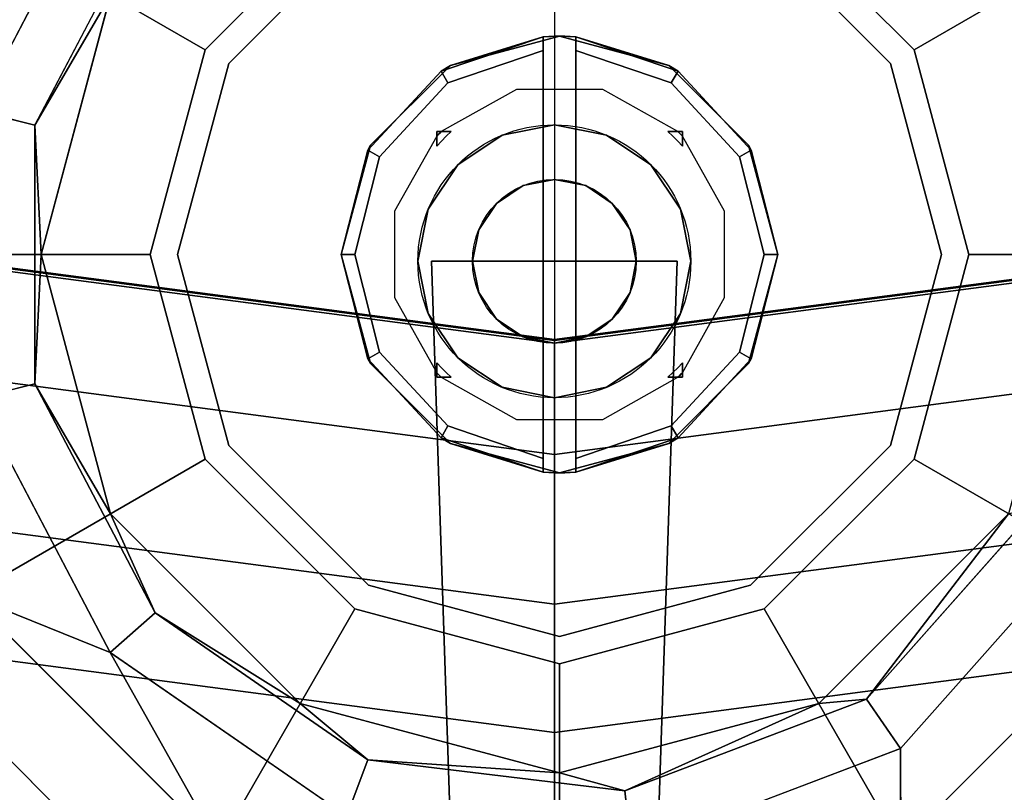
# Model space of a CAD drawing. Units: millimetres. Extents: x 0 to 800, y -900 to 0.
# Drawn here: x 380 to 416, y -800 to -772 of the extents above; entities that cross this region are included whole.
import ezdxf

# ---------------------------------------------------------------- set-up
doc = ezdxf.new("R2010")
doc.units = ezdxf.units.MM
doc.layers.add('200-EquipBlack-3d', color=250, linetype='Continuous')
doc.layers.add('200-EquipSteel-3d', color=9, linetype='Continuous')

# ---------------------------------------------------------------- blocks, each defined once
blk = doc.blocks.new('Bertos-Macros900-BodyPans800x900')
at = {"layer": '200-EquipSteel-3d'}
blk.add_3dface([(800, -825, 140), (800, -67, 140), (0, -67, 140), (0, -825, 140)], dxfattribs=at)
blk = doc.blocks.new('Bertos_gancichiusura_E9P10IA')
at = {"layer": '200-EquipBlack-3d'}
for points, invisible_edges in [([(-24.326, 74.405, 162.216), (-12.801, 67.751, 154.612), (-13.965, 84.766, 162.216)], 2), ([(-7.311, 73.241, 154.612), (-13.965, 84.766, 162.216), (-12.801, 67.751, 154.612)], 2), ([(0.189, 75.251, 154.612), (-7.311, 73.241, 154.612), (0.189, 68.251, 154.612)], 14), ([(0.189, 75.251, 154.612), (0.189, 68.251, 154.612), (7.689, 73.241, 154.612)], 3), ([(-21.171, 65.516, 149.808), (-16.278, 74.839, 149.808), (-14.634, 73.383, 147.612)], 12), ([(-24.326, 74.405, 162.216), (-28.119, 60.251, 162.216), (-14.811, 60.251, 154.612)], 12), ([(-12.801, 67.751, 154.612), (-24.326, 74.405, 162.216), (-14.811, 60.251, 154.612)], 2), ([(13.18, 67.751, 154.612), (24.705, 74.405, 162.216), (7.689, 73.241, 154.612)], 2), ([(24.705, 74.405, 162.216), (13.18, 67.751, 154.612), (28.498, 60.251, 162.216)], 2), ([(0.189, 74.251, 141.112), (-1.391, 66.298, 141.112), (-6.811, 72.375, 141.112)], 3), ([(-1.391, 66.298, 141.112), (0.189, 74.251, 141.112), (1.77, 66.298, 141.112)], 3), ([(0.189, 74.251, 141.112), (7.189, 72.375, 141.112), (1.77, 66.298, 141.112)], 14), ([(-21.171, 65.516, 149.808), (-14.634, 73.383, 147.612), (-19.039, 64.99, 147.612)], 1), ([(-12.801, 67.751, 154.612), (-3.811, 67.179, 154.612), (-7.311, 73.241, 154.612)], 3), ([(0.189, 68.251, 154.612), (-7.311, 73.241, 154.612), (-3.811, 67.179, 154.612)], 3), ([(0.189, 68.251, 154.612), (4.189, 67.179, 154.612), (7.689, 73.241, 154.612)], 14), ([(7.689, 73.241, 154.612), (4.189, 67.179, 154.612), (13.18, 67.751, 154.612)], 3), ([(-11.935, 67.251, 143.112), (-16.265, 69.751, 143.112), (-6.811, 72.375, 143.112)], 3), ([(-11.935, 67.251, 141.112), (-6.811, 72.375, 141.112), (-4.311, 64.751, 141.112)], 14), ([(-11.935, 67.251, 141.112), (-11.935, 67.251, 143.112), (-6.811, 72.375, 141.112)], 2), ([(-11.935, 67.251, 143.112), (-6.811, 72.375, 143.112), (-6.811, 72.375, 141.112)], 12), ([(12.314, 67.251, 141.112), (4.689, 64.751, 141.112), (7.189, 72.375, 141.112)], 3), ([(12.314, 67.251, 143.112), (12.314, 67.251, 141.112), (7.189, 72.375, 143.112)], 2), ([(7.189, 72.375, 141.112), (7.189, 72.375, 143.112), (12.314, 67.251, 141.112)], 2), ([(12.314, 67.251, 143.112), (7.189, 72.375, 143.112), (16.644, 69.751, 143.112)], 14), ([(-16.265, 69.751, 143.112), (-11.935, 67.251, 143.112), (-18.811, 60.251, 143.112)], 3), ([(-16.265, 69.751, 144.612), (-16.265, 69.751, 143.112), (-18.811, 60.251, 144.612)], 2), ([(-18.811, 60.251, 143.112), (-18.811, 60.251, 144.612), (-16.265, 69.751, 143.112)], 2), ([(19.189, 60.251, 143.112), (12.314, 67.251, 143.112), (16.644, 69.751, 143.112)], 3), ([(-4.152, 66.97, 156.812), (-0.411, 68.228, 156.812), (-3.811, 67.179, 154.612)], 2), ([(-0.411, 67.727, 157.312), (-0.411, 68.228, 156.812), (-4.152, 66.97, 156.812)], 12), ([(-3.811, 67.179, 154.612), (-0.411, 68.228, 156.812), (-0.411, 68.228, 155.912)], 1), ([(-0.011, 68.248, 155.912), (0.189, 68.251, 154.612), (-0.411, 68.228, 155.912)], 1), ([(-0.411, 68.228, 155.912), (-0.411, 52.273, 155.912), (-0.011, 68.248, 155.912)], 2), ([(-0.411, 52.273, 155.912), (-0.011, 52.253, 155.912), (-0.011, 68.248, 155.912)], 14), ([(-0.411, 68.228, 156.812), (-0.411, 67.727, 157.312), (-0.411, 68.228, 155.912)], 2), ([(-0.411, 68.228, 155.912), (-0.411, 67.727, 157.312), (-0.411, 52.273, 155.912)], 3), ([(-0.011, 68.248, 155.912), (0.389, 68.248, 155.912), (0.189, 68.251, 154.612)], 14), ([(0.389, 68.248, 155.912), (-0.011, 68.248, 155.912), (0.389, 52.253, 155.912)], 14), ([(-0.011, 68.248, 155.912), (-0.011, 52.253, 155.912), (0.389, 52.253, 155.912)], 13), ([(0.789, 68.228, 155.912), (0.189, 68.251, 154.612), (0.389, 68.248, 155.912)], 2), ([(0.789, 52.273, 155.912), (0.389, 68.248, 155.912), (0.389, 52.253, 155.912)], 3), ([(0.789, 52.273, 155.912), (0.789, 68.228, 155.912), (0.389, 68.248, 155.912)], 12), ([(0.789, 68.228, 155.912), (0.789, 68.228, 156.812), (4.189, 67.179, 154.612)], 2), ([(4.189, 67.179, 154.612), (0.789, 68.228, 156.812), (4.531, 66.97, 156.812)], 1), ([(0.789, 68.228, 156.812), (0.789, 67.727, 157.312), (4.531, 66.97, 156.812)], 2), ([(0.789, 68.228, 156.812), (0.789, 68.228, 155.912), (0.789, 67.727, 157.312)], 2), ([(0.789, 68.228, 155.912), (0.789, 52.273, 155.912), (0.789, 67.727, 157.312)], 14), ([(-14.811, 60.251, 154.612), (-6.739, 64.251, 154.612), (-12.801, 67.751, 154.612)], 3), ([(-6.739, 64.251, 154.612), (-3.811, 67.179, 154.612), (-12.801, 67.751, 154.612)], 14), ([(-0.411, 67.727, 157.312), (-4.152, 66.97, 156.812), (-3.902, 66.536, 157.312)], 1), ([(-0.411, 67.727, 157.312), (-3.902, 66.536, 157.312), (-0.411, 52.775, 157.312)], 2), ([(-0.411, 52.775, 157.312), (-0.411, 52.273, 155.912), (-0.411, 67.727, 157.312)], 3), ([(0.789, 67.727, 157.312), (4.281, 66.536, 157.312), (4.531, 66.97, 156.812)], 12), ([(0.789, 52.775, 157.312), (0.789, 67.727, 157.312), (0.789, 52.273, 155.912)], 14), ([(0.789, 67.727, 157.312), (0.789, 52.775, 157.312), (4.281, 66.536, 157.312)], 2), ([(7.117, 64.251, 154.612), (13.18, 67.751, 154.612), (4.189, 67.179, 154.612)], 3), ([(13.18, 67.751, 154.612), (7.117, 64.251, 154.612), (15.189, 60.251, 154.612)], 3), ([(15.189, 60.251, 154.612), (28.498, 60.251, 162.216), (13.18, 67.751, 154.612)], 2), ([(-11.935, 67.251, 143.112), (-13.811, 60.251, 143.112), (-18.811, 60.251, 143.112)], 14), ([(-11.935, 67.251, 141.112), (-5.858, 61.831, 141.112), (-13.811, 60.251, 141.112)], 3), ([(-11.935, 67.251, 143.112), (-11.935, 67.251, 141.112), (-13.811, 60.251, 143.112)], 2), ([(-13.811, 60.251, 141.112), (-13.811, 60.251, 143.112), (-11.935, 67.251, 141.112)], 2), ([(-6.739, 64.251, 154.612), (-4.152, 66.97, 156.812), (-3.811, 67.179, 154.612)], 1), ([(7.117, 64.251, 154.612), (4.189, 67.179, 154.612), (4.531, 66.97, 156.812)], 12), ([(14.189, 60.251, 141.112), (6.236, 61.831, 141.112), (12.314, 67.251, 141.112)], 3), ([(12.314, 67.251, 141.112), (12.314, 67.251, 143.112), (14.189, 60.251, 141.112)], 2), ([(12.314, 67.251, 143.112), (14.189, 60.251, 143.112), (14.189, 60.251, 141.112)], 12), ([(14.189, 60.251, 143.112), (12.314, 67.251, 143.112), (19.189, 60.251, 143.112)], 14), ([(-4.152, 66.97, 156.812), (-6.739, 64.251, 154.612), (-6.837, 64.076, 156.812)], 1), ([(-4.152, 66.97, 156.812), (-6.837, 64.076, 156.812), (-3.902, 66.536, 157.312)], 2), ([(4.531, 66.97, 156.812), (4.281, 66.536, 157.312), (7.215, 64.076, 156.812)], 2), ([(7.215, 64.076, 156.812), (7.117, 64.251, 154.612), (4.531, 66.97, 156.812)], 2), ([(-3.902, 66.536, 157.312), (-6.837, 64.076, 156.812), (-6.404, 63.826, 157.312)], 1), ([(-6.404, 63.826, 157.312), (-3.902, 53.965, 157.312), (-3.902, 66.536, 157.312)], 3), ([(-0.411, 52.775, 157.312), (-3.902, 66.536, 157.312), (-3.902, 53.965, 157.312)], 3), ([(0.789, 52.775, 157.312), (4.281, 53.965, 157.312), (4.281, 66.536, 157.312)], 14), ([(6.782, 63.826, 157.312), (7.215, 64.076, 156.812), (4.281, 66.536, 157.312)], 2), ([(4.281, 66.536, 157.312), (4.281, 53.965, 157.312), (6.782, 63.826, 157.312)], 3), ([(-4.148, 64.751, 141.112), (-4.311, 64.751, 141.112), (-1.391, 66.298, 141.112)], 2), ([(4.527, 64.751, 141.112), (1.77, 66.298, 141.112), (4.689, 64.751, 141.112)], 2), ([(-21.171, 65.516, 149.808), (-19.039, 64.99, 147.612), (-21.171, 54.986, 149.808)], 2), ([(-19.039, 55.511, 147.612), (-21.171, 54.986, 149.808), (-19.039, 64.99, 147.612)], 2), ([(-5.858, 61.831, 141.112), (-4.311, 64.751, 141.112), (-4.311, 64.588, 141.112)], 1), ([(-4.311, 64.588, 141.112), (-4.311, 64.751, 141.112), (-4.311, 64.588, 151.112)], 2), ([(-4.311, 64.751, 141.112), (-4.311, 64.751, 154.612), (-4.311, 64.588, 151.112)], 14), ([(-4.311, 64.751, 154.612), (-4.311, 64.219, 154.612), (-4.311, 64.588, 151.112)], 14), ([(-4.148, 64.751, 141.112), (-4.148, 64.751, 151.112), (-4.311, 64.751, 141.112)], 2), ([(-3.779, 64.751, 154.612), (-4.311, 64.751, 154.612), (-4.148, 64.751, 151.112)], 14), ([(-4.311, 64.751, 154.612), (-4.311, 64.751, 141.112), (-4.148, 64.751, 151.112)], 14), ([(-3.779, 64.751, 154.612), (-3.964, 64.581, 154.612), (-4.311, 64.751, 154.612)], 2), ([(-3.964, 64.581, 154.612), (-4.141, 64.404, 154.612), (-4.311, 64.751, 154.612)], 14), ([(-4.141, 64.404, 154.612), (-4.311, 64.219, 154.612), (-4.311, 64.751, 154.612)], 12), ([(-4.311, 64.588, 151.112), (-4.257, 64.643, 151.112), (-4.311, 64.588, 141.112)], 2), ([(-4.311, 64.588, 151.112), (-4.141, 64.404, 151.112), (-4.257, 64.643, 151.112)], 3), ([(-4.311, 64.219, 154.612), (-4.311, 64.219, 151.112), (-4.311, 64.588, 151.112)], 12), ([(-4.311, 64.219, 151.112), (-4.141, 64.404, 151.112), (-4.311, 64.588, 151.112)], 2), ([(-4.203, 64.697, 151.112), (-4.148, 64.751, 141.112), (-4.257, 64.643, 151.112)], 3), ([(-4.203, 64.697, 151.112), (-4.257, 64.643, 151.112), (-3.964, 64.581, 151.112)], 14), ([(-3.964, 64.581, 151.112), (-4.257, 64.643, 151.112), (-4.141, 64.404, 151.112)], 3), ([(-4.148, 64.751, 151.112), (-4.148, 64.751, 141.112), (-4.203, 64.697, 151.112)], 2), ([(-4.148, 64.751, 151.112), (-4.203, 64.697, 151.112), (-3.964, 64.581, 151.112)], 14), ([(-3.779, 64.751, 151.112), (-4.148, 64.751, 151.112), (-3.964, 64.581, 151.112)], 2), ([(-3.779, 64.751, 151.112), (-3.779, 64.751, 154.612), (-4.148, 64.751, 151.112)], 2), ([(-3.779, 64.751, 154.612), (-3.779, 64.751, 151.112), (-3.964, 64.581, 154.612)], 2), ([(-3.964, 64.581, 151.112), (-3.964, 64.581, 154.612), (-3.779, 64.751, 151.112)], 3), ([(4.689, 64.751, 154.612), (4.158, 64.751, 154.612), (4.527, 64.751, 151.112)], 14), ([(4.158, 64.751, 154.612), (4.158, 64.751, 151.112), (4.527, 64.751, 151.112)], 12), ([(4.158, 64.751, 151.112), (4.342, 64.581, 151.112), (4.527, 64.751, 151.112)], 2), ([(4.342, 64.581, 154.612), (4.158, 64.751, 154.612), (4.689, 64.751, 154.612)], 12), ([(4.158, 64.751, 151.112), (4.342, 64.581, 154.612), (4.342, 64.581, 151.112)], 3), ([(4.158, 64.751, 151.112), (4.158, 64.751, 154.612), (4.342, 64.581, 154.612)], 12), ([(4.581, 64.697, 151.112), (4.527, 64.751, 151.112), (4.342, 64.581, 151.112)], 14), ([(4.52, 64.404, 154.612), (4.342, 64.581, 154.612), (4.689, 64.751, 154.612)], 14), ([(4.636, 64.643, 151.112), (4.581, 64.697, 151.112), (4.342, 64.581, 151.112)], 14), ([(4.52, 64.404, 151.112), (4.636, 64.643, 151.112), (4.342, 64.581, 151.112)], 3), ([(4.689, 64.219, 154.612), (4.52, 64.404, 154.612), (4.689, 64.751, 154.612)], 2), ([(4.689, 64.588, 151.112), (4.636, 64.643, 151.112), (4.52, 64.404, 151.112)], 14), ([(4.689, 64.219, 151.112), (4.689, 64.588, 151.112), (4.52, 64.404, 151.112)], 2), ([(4.527, 64.751, 151.112), (4.581, 64.697, 151.112), (4.527, 64.751, 141.112)], 2), ([(4.527, 64.751, 141.112), (4.689, 64.751, 141.112), (4.527, 64.751, 151.112)], 2), ([(4.689, 64.751, 141.112), (4.689, 64.751, 154.612), (4.527, 64.751, 151.112)], 14), ([(4.636, 64.643, 151.112), (4.689, 64.588, 141.112), (4.581, 64.697, 151.112)], 3), ([(4.689, 64.588, 151.112), (4.689, 64.588, 141.112), (4.636, 64.643, 151.112)], 2), ([(4.689, 64.751, 141.112), (6.236, 61.831, 141.112), (4.689, 64.588, 141.112)], 1), ([(4.689, 64.588, 141.112), (4.689, 64.588, 151.112), (4.689, 64.751, 141.112)], 2), ([(4.689, 64.219, 154.612), (4.689, 64.751, 154.612), (4.689, 64.588, 151.112)], 14), ([(4.689, 64.751, 154.612), (4.689, 64.751, 141.112), (4.689, 64.588, 151.112)], 14), ([(4.689, 64.219, 151.112), (4.689, 64.219, 154.612), (4.689, 64.588, 151.112)], 2), ([(-7.811, 60.251, 154.612), (-6.739, 64.251, 154.612), (-14.811, 60.251, 154.612)], 14), ([(-6.739, 64.251, 154.612), (-7.811, 60.251, 154.612), (-6.837, 64.076, 156.812)], 2), ([(-4.311, 64.219, 151.112), (-4.311, 64.219, 154.612), (-4.141, 64.404, 151.112)], 2), ([(-4.311, 64.219, 154.612), (-4.141, 64.404, 154.612), (-4.141, 64.404, 151.112)], 14), ([(-4.141, 64.404, 151.112), (-4.141, 64.404, 154.612), (-3.964, 64.581, 151.112)], 3), ([(-4.141, 64.404, 154.612), (-3.964, 64.581, 154.612), (-3.964, 64.581, 151.112)], 14), ([(4.342, 64.581, 154.612), (4.52, 64.404, 154.612), (4.342, 64.581, 151.112)], 14), ([(4.342, 64.581, 151.112), (4.52, 64.404, 154.612), (4.52, 64.404, 151.112)], 3), ([(4.689, 64.219, 151.112), (4.52, 64.404, 151.112), (4.689, 64.219, 154.612)], 2), ([(4.689, 64.219, 154.612), (4.52, 64.404, 151.112), (4.52, 64.404, 154.612)], 3), ([(7.117, 64.251, 154.612), (8.189, 60.251, 154.612), (15.189, 60.251, 154.612)], 14), ([(7.117, 64.251, 154.612), (7.215, 64.076, 156.812), (8.189, 60.251, 154.612)], 2), ([(-7.811, 60.251, 154.612), (-7.811, 60.251, 156.812), (-6.837, 64.076, 156.812)], 12), ([(-7.811, 60.251, 156.812), (-6.404, 63.826, 157.312), (-6.837, 64.076, 156.812)], 1), ([(7.215, 64.076, 156.812), (6.782, 63.826, 157.312), (8.189, 60.251, 156.812)], 2), ([(7.215, 64.076, 156.812), (8.189, 60.251, 156.812), (8.189, 60.251, 154.612)], 12), ([(-7.311, 60.251, 157.312), (-6.404, 63.826, 157.312), (-7.811, 60.251, 156.812)], 2), ([(-7.311, 60.251, 157.312), (-6.404, 56.675, 157.312), (-6.404, 63.826, 157.312)], 2), ([(-6.404, 56.675, 157.312), (-3.902, 53.965, 157.312), (-6.404, 63.826, 157.312)], 14), ([(6.782, 56.675, 157.312), (6.782, 63.826, 157.312), (4.281, 53.965, 157.312)], 3), ([(6.782, 63.826, 157.312), (7.689, 60.251, 157.312), (8.189, 60.251, 156.812)], 12), ([(7.689, 60.251, 157.312), (6.782, 63.826, 157.312), (6.782, 56.675, 157.312)], 2), ([(-5.858, 61.831, 141.112), (-5.858, 58.67, 141.112), (-13.811, 60.251, 141.112)], 14), ([(6.236, 58.67, 141.112), (6.236, 61.831, 141.112), (14.189, 60.251, 141.112)], 14), ([(-24.326, 46.097, 162.216), (-12.801, 52.751, 154.612), (-28.119, 60.251, 162.216)], 2), ([(-14.811, 60.251, 154.612), (-28.119, 60.251, 162.216), (-12.801, 52.751, 154.612)], 2), ([(-18.811, 60.251, 143.112), (-13.811, 60.251, 143.112), (-16.265, 50.751, 143.112)], 3), ([(-16.265, 50.751, 143.112), (-16.265, 50.751, 144.612), (-18.811, 60.251, 143.112)], 2), ([(-16.265, 50.751, 144.612), (-18.811, 60.251, 144.612), (-18.811, 60.251, 143.112)], 12), ([(-13.811, 60.251, 143.112), (-11.935, 53.251, 143.112), (-16.265, 50.751, 143.112)], 14), ([(-12.801, 52.751, 154.612), (-6.739, 56.251, 154.612), (-14.811, 60.251, 154.612)], 3), ([(-6.739, 56.251, 154.612), (-7.811, 60.251, 154.612), (-14.811, 60.251, 154.612)], 14), ([(-13.811, 60.251, 141.112), (-5.858, 58.67, 141.112), (-11.935, 53.251, 141.112)], 3), ([(-11.935, 53.251, 141.112), (-11.935, 53.251, 143.112), (-13.811, 60.251, 141.112)], 2), ([(-11.935, 53.251, 143.112), (-13.811, 60.251, 143.112), (-13.811, 60.251, 141.112)], 12), ([(-6.739, 56.251, 154.612), (-6.837, 56.425, 156.812), (-7.811, 60.251, 154.612)], 2), ([(-6.837, 56.425, 156.812), (-7.811, 60.251, 156.812), (-7.811, 60.251, 154.612)], 12), ([(-7.311, 60.251, 157.312), (-7.811, 60.251, 156.812), (-6.404, 56.675, 157.312)], 2), ([(-7.811, 60.251, 156.812), (-6.837, 56.425, 156.812), (-6.404, 56.675, 157.312)], 12), ([(12.314, 53.251, 141.112), (6.236, 58.67, 141.112), (14.189, 60.251, 141.112)], 3), ([(8.189, 60.251, 156.812), (6.782, 56.675, 157.312), (7.215, 56.425, 156.812)], 1), ([(7.689, 60.251, 157.312), (6.782, 56.675, 157.312), (8.189, 60.251, 156.812)], 2), ([(8.189, 60.251, 154.612), (7.117, 56.251, 154.612), (13.18, 52.751, 154.612)], 14), ([(7.117, 56.251, 154.612), (8.189, 60.251, 154.612), (7.215, 56.425, 156.812)], 2), ([(8.189, 60.251, 154.612), (8.189, 60.251, 156.812), (7.215, 56.425, 156.812)], 12), ([(15.189, 60.251, 154.612), (8.189, 60.251, 154.612), (13.18, 52.751, 154.612)], 3), ([(12.314, 53.251, 143.112), (12.314, 53.251, 141.112), (14.189, 60.251, 143.112)], 2), ([(14.189, 60.251, 141.112), (14.189, 60.251, 143.112), (12.314, 53.251, 141.112)], 2), ([(16.644, 50.751, 143.112), (12.314, 53.251, 143.112), (19.189, 60.251, 143.112)], 3), ([(12.314, 53.251, 143.112), (14.189, 60.251, 143.112), (19.189, 60.251, 143.112)], 14), ([(13.18, 52.751, 154.612), (24.705, 46.097, 162.216), (15.189, 60.251, 154.612)], 2), ([(24.705, 46.097, 162.216), (28.498, 60.251, 162.216), (15.189, 60.251, 154.612)], 12), ([(-4.311, 55.751, 141.112), (-5.858, 58.67, 141.112), (-4.311, 55.913, 141.112)], 1), ([(6.236, 58.67, 141.112), (4.689, 55.751, 141.112), (4.689, 55.913, 141.112)], 1), ([(-6.404, 56.675, 157.312), (-6.837, 56.425, 156.812), (-3.902, 53.965, 157.312)], 2), ([(6.782, 56.675, 157.312), (4.281, 53.965, 157.312), (7.215, 56.425, 156.812)], 2), ([(-6.837, 56.425, 156.812), (-6.739, 56.251, 154.612), (-4.152, 53.531, 156.812)], 2), ([(-4.152, 53.531, 156.812), (-3.902, 53.965, 157.312), (-6.837, 56.425, 156.812)], 2), ([(7.215, 56.425, 156.812), (4.281, 53.965, 157.312), (4.531, 53.531, 156.812)], 1), ([(4.531, 53.531, 156.812), (7.117, 56.251, 154.612), (7.215, 56.425, 156.812)], 1), ([(-6.739, 56.251, 154.612), (-12.801, 52.751, 154.612), (-3.811, 53.323, 154.612)], 3), ([(-6.739, 56.251, 154.612), (-3.811, 53.323, 154.612), (-4.152, 53.531, 156.812)], 12), ([(-4.311, 56.282, 151.112), (-4.311, 55.913, 151.112), (-4.141, 56.098, 151.112)], 2), ([(-4.311, 56.282, 151.112), (-4.311, 56.282, 154.612), (-4.311, 55.913, 151.112)], 2), ([(-4.311, 56.282, 154.612), (-4.311, 55.751, 154.612), (-4.311, 55.913, 151.112)], 14), ([(-4.311, 56.282, 154.612), (-4.141, 56.098, 154.612), (-4.311, 55.751, 154.612)], 2), ([(-4.311, 56.282, 154.612), (-4.311, 56.282, 151.112), (-4.141, 56.098, 154.612)], 2), ([(-4.141, 56.098, 151.112), (-4.141, 56.098, 154.612), (-4.311, 56.282, 151.112)], 3), ([(-4.311, 55.913, 151.112), (-4.257, 55.859, 151.112), (-4.141, 56.098, 151.112)], 14), ([(-4.141, 56.098, 154.612), (-3.964, 55.92, 154.612), (-4.311, 55.751, 154.612)], 14), ([(-4.257, 55.859, 151.112), (-4.203, 55.804, 151.112), (-4.141, 56.098, 151.112)], 14), ([(-4.203, 55.804, 151.112), (-4.148, 55.751, 151.112), (-4.141, 56.098, 151.112)], 14), ([(-3.964, 55.92, 151.112), (-4.141, 56.098, 151.112), (-4.148, 55.751, 151.112)], 14), ([(-3.964, 55.92, 151.112), (-3.964, 55.92, 154.612), (-4.141, 56.098, 151.112)], 3), ([(-3.964, 55.92, 154.612), (-4.141, 56.098, 154.612), (-4.141, 56.098, 151.112)], 14), ([(7.117, 56.251, 154.612), (4.189, 53.323, 154.612), (13.18, 52.751, 154.612)], 14), ([(7.117, 56.251, 154.612), (4.531, 53.531, 156.812), (4.189, 53.323, 154.612)], 1), ([(4.342, 55.92, 151.112), (4.527, 55.751, 151.112), (4.52, 56.098, 151.112)], 3), ([(4.342, 55.92, 154.612), (4.52, 56.098, 154.612), (4.689, 55.751, 154.612)], 14), ([(4.52, 56.098, 151.112), (4.52, 56.098, 154.612), (4.342, 55.92, 151.112)], 3), ([(4.52, 56.098, 154.612), (4.342, 55.92, 154.612), (4.342, 55.92, 151.112)], 14), ([(4.689, 56.282, 151.112), (4.52, 56.098, 151.112), (4.689, 55.913, 151.112)], 2), ([(4.689, 56.282, 154.612), (4.689, 55.751, 154.612), (4.52, 56.098, 154.612)], 2), ([(4.689, 56.282, 151.112), (4.689, 56.282, 154.612), (4.52, 56.098, 151.112)], 2), ([(4.689, 56.282, 154.612), (4.52, 56.098, 154.612), (4.52, 56.098, 151.112)], 14), ([(4.527, 55.751, 151.112), (4.581, 55.804, 151.112), (4.52, 56.098, 151.112)], 14), ([(4.581, 55.804, 151.112), (4.636, 55.859, 151.112), (4.52, 56.098, 151.112)], 14), ([(4.636, 55.859, 151.112), (4.689, 55.913, 151.112), (4.52, 56.098, 151.112)], 14), ([(4.689, 55.751, 154.612), (4.689, 56.282, 154.612), (4.689, 55.913, 151.112)], 14), ([(4.689, 56.282, 154.612), (4.689, 56.282, 151.112), (4.689, 55.913, 151.112)], 12), ([(-11.935, 53.251, 141.112), (-4.311, 55.751, 141.112), (-6.811, 48.126, 141.112)], 3), ([(-3.964, 55.92, 154.612), (-3.779, 55.751, 154.612), (-4.311, 55.751, 154.612)], 12), ([(-4.311, 55.913, 151.112), (-4.311, 55.913, 141.112), (-4.257, 55.859, 151.112)], 2), ([(-4.257, 55.859, 151.112), (-4.311, 55.913, 141.112), (-4.203, 55.804, 151.112)], 3), ([(-4.311, 55.913, 141.112), (-4.311, 55.913, 151.112), (-4.311, 55.751, 141.112)], 2), ([(-4.311, 55.751, 154.612), (-4.311, 55.751, 141.112), (-4.311, 55.913, 151.112)], 14), ([(-4.148, 55.751, 141.112), (-1.391, 54.204, 141.112), (-4.311, 55.751, 141.112)], 2), ([(-4.148, 55.751, 141.112), (-4.311, 55.751, 141.112), (-4.148, 55.751, 151.112)], 2), ([(-4.311, 55.751, 141.112), (-4.311, 55.751, 154.612), (-4.148, 55.751, 151.112)], 14), ([(-4.311, 55.751, 154.612), (-3.779, 55.751, 154.612), (-4.148, 55.751, 151.112)], 14), ([(-4.148, 55.751, 151.112), (-4.203, 55.804, 151.112), (-4.148, 55.751, 141.112)], 2), ([(-3.779, 55.751, 151.112), (-3.964, 55.92, 151.112), (-4.148, 55.751, 151.112)], 2), ([(-3.779, 55.751, 154.612), (-3.779, 55.751, 151.112), (-4.148, 55.751, 151.112)], 12), ([(-3.779, 55.751, 151.112), (-3.779, 55.751, 154.612), (-3.964, 55.92, 151.112)], 2), ([(-3.779, 55.751, 154.612), (-3.964, 55.92, 154.612), (-3.964, 55.92, 151.112)], 14), ([(4.527, 55.751, 141.112), (4.689, 55.751, 141.112), (1.77, 54.204, 141.112)], 2), ([(4.342, 55.92, 151.112), (4.158, 55.751, 151.112), (4.527, 55.751, 151.112)], 12), ([(4.158, 55.751, 154.612), (4.342, 55.92, 154.612), (4.689, 55.751, 154.612)], 2), ([(4.158, 55.751, 154.612), (4.158, 55.751, 151.112), (4.342, 55.92, 154.612)], 2), ([(4.342, 55.92, 151.112), (4.342, 55.92, 154.612), (4.158, 55.751, 151.112)], 3), ([(4.158, 55.751, 151.112), (4.158, 55.751, 154.612), (4.527, 55.751, 151.112)], 2), ([(4.158, 55.751, 154.612), (4.689, 55.751, 154.612), (4.527, 55.751, 151.112)], 14), ([(4.581, 55.804, 151.112), (4.527, 55.751, 141.112), (4.636, 55.859, 151.112)], 3), ([(4.527, 55.751, 151.112), (4.527, 55.751, 141.112), (4.581, 55.804, 151.112)], 2), ([(4.527, 55.751, 141.112), (4.527, 55.751, 151.112), (4.689, 55.751, 141.112)], 2), ([(4.689, 55.751, 154.612), (4.689, 55.751, 141.112), (4.527, 55.751, 151.112)], 14), ([(4.689, 55.913, 151.112), (4.636, 55.859, 151.112), (4.689, 55.913, 141.112)], 2), ([(4.689, 55.913, 141.112), (4.689, 55.751, 141.112), (4.689, 55.913, 151.112)], 2), ([(4.689, 55.751, 141.112), (4.689, 55.751, 154.612), (4.689, 55.913, 151.112)], 14), ([(12.314, 53.251, 141.112), (7.189, 48.126, 141.112), (4.689, 55.751, 141.112)], 14), ([(-16.278, 45.662, 149.808), (-21.171, 54.986, 149.808), (-19.039, 55.511, 147.612)], 12), ([(-16.278, 45.662, 149.808), (-19.039, 55.511, 147.612), (-14.634, 47.118, 147.612)], 1), ([(0.189, 46.251, 141.112), (-6.811, 48.126, 141.112), (-1.391, 54.204, 141.112)], 14), ([(1.77, 54.204, 141.112), (0.189, 46.251, 141.112), (-1.391, 54.204, 141.112)], 3), ([(0.189, 46.251, 141.112), (1.77, 54.204, 141.112), (7.189, 48.126, 141.112)], 3), ([(-0.411, 52.775, 157.312), (-3.902, 53.965, 157.312), (-4.152, 53.531, 156.812)], 12), ([(0.789, 52.775, 157.312), (4.531, 53.531, 156.812), (4.281, 53.965, 157.312)], 1), ([(-3.811, 53.323, 154.612), (-0.411, 52.273, 156.812), (-4.152, 53.531, 156.812)], 1), ([(-0.411, 52.273, 156.812), (-0.411, 52.775, 157.312), (-4.152, 53.531, 156.812)], 2), ([(4.531, 53.531, 156.812), (0.789, 52.273, 156.812), (4.189, 53.323, 154.612)], 2), ([(0.789, 52.273, 156.812), (4.531, 53.531, 156.812), (0.789, 52.775, 157.312)], 2), ([(-11.935, 53.251, 143.112), (-6.811, 48.126, 143.112), (-16.265, 50.751, 143.112)], 14), ([(-7.311, 47.26, 154.612), (-3.811, 53.323, 154.612), (-12.801, 52.751, 154.612)], 3), ([(-11.935, 53.251, 143.112), (-11.935, 53.251, 141.112), (-6.811, 48.126, 143.112)], 2), ([(-6.811, 48.126, 141.112), (-6.811, 48.126, 143.112), (-11.935, 53.251, 141.112)], 2), ([(0.189, 52.251, 154.612), (-3.811, 53.323, 154.612), (-7.311, 47.26, 154.612)], 14), ([(-0.411, 52.273, 155.912), (-0.411, 52.273, 156.812), (-3.811, 53.323, 154.612)], 2), ([(0.189, 52.251, 154.612), (7.689, 47.26, 154.612), (4.189, 53.323, 154.612)], 3), ([(4.189, 53.323, 154.612), (0.789, 52.273, 156.812), (0.789, 52.273, 155.912)], 1), ([(13.18, 52.751, 154.612), (4.189, 53.323, 154.612), (7.689, 47.26, 154.612)], 3), ([(12.314, 53.251, 141.112), (12.314, 53.251, 143.112), (7.189, 48.126, 141.112)], 2), ([(12.314, 53.251, 143.112), (7.189, 48.126, 143.112), (7.189, 48.126, 141.112)], 12), ([(12.314, 53.251, 143.112), (16.644, 50.751, 143.112), (7.189, 48.126, 143.112)], 3), ([(-12.801, 52.751, 154.612), (-24.326, 46.097, 162.216), (-7.311, 47.26, 154.612)], 2), ([(-0.411, 52.273, 156.812), (-0.411, 52.273, 155.912), (-0.411, 52.775, 157.312)], 2), ([(0.789, 52.273, 156.812), (0.789, 52.775, 157.312), (0.789, 52.273, 155.912)], 2), ([(7.689, 47.26, 154.612), (14.343, 35.735, 162.216), (13.18, 52.751, 154.612)], 2), ([(24.705, 46.097, 162.216), (13.18, 52.751, 154.612), (14.343, 35.735, 162.216)], 2), ([(0.189, 45.251, 154.612), (0.189, 52.251, 154.612), (-7.311, 47.26, 154.612)], 3), ([(-0.011, 52.253, 155.912), (-0.411, 52.273, 155.912), (0.189, 52.251, 154.612)], 12), ([(0.389, 52.253, 155.912), (-0.011, 52.253, 155.912), (0.189, 52.251, 154.612)], 14), ([(0.389, 52.253, 155.912), (0.189, 52.251, 154.612), (0.789, 52.273, 155.912)], 1), ([(0.189, 45.251, 154.612), (7.689, 47.26, 154.612), (0.189, 52.251, 154.612)], 14), ([(19.669, 50.027, 149.808), (11.439, 43.953, 147.612), (17.725, 51.047, 147.612)], 1), ([(-16.265, 50.751, 143.112), (-6.811, 48.126, 143.112), (-9.311, 43.796, 143.112)], 3), ([(-16.265, 50.751, 144.612), (-16.265, 50.751, 143.112), (-9.311, 43.796, 144.612)], 2), ([(-9.311, 43.796, 143.112), (-9.311, 43.796, 144.612), (-16.265, 50.751, 143.112)], 2), ([(9.689, 43.796, 143.112), (7.189, 48.126, 143.112), (16.644, 50.751, 143.112)], 3), ([(16.644, 50.751, 143.112), (16.644, 50.751, 144.612), (9.689, 43.796, 143.112)], 2), ([(16.644, 50.751, 144.612), (9.689, 43.796, 144.612), (9.689, 43.796, 143.112)], 12), ([(19.669, 50.027, 149.808), (12.687, 42.145, 149.808), (11.439, 43.953, 147.612)], 12), ([(19.669, 50.027, 149.808), (21.84, 47.751, 150.612), (12.687, 42.145, 149.808)], 2), ([(0.189, 46.251, 143.112), (-9.311, 43.796, 143.112), (-6.811, 48.126, 143.112)], 3), ([(0.189, 46.251, 141.112), (0.189, 46.251, 143.112), (-6.811, 48.126, 141.112)], 2), ([(0.189, 46.251, 143.112), (-6.811, 48.126, 143.112), (-6.811, 48.126, 141.112)], 12), ([(0.189, 46.251, 143.112), (0.189, 46.251, 141.112), (7.189, 48.126, 143.112)], 2), ([(7.189, 48.126, 141.112), (7.189, 48.126, 143.112), (0.189, 46.251, 141.112)], 2), ([(0.189, 46.251, 143.112), (7.189, 48.126, 143.112), (9.689, 43.796, 143.112)], 14), ([(-21.461, 47.751, 150.612), (-12.311, 38.6, 150.612), (-20.68, 30.883, 150.612)], 14), ([(12.689, 38.6, 150.612), (12.687, 42.145, 149.808), (21.84, 47.751, 150.612)], 2), ([(21.84, 47.751, 150.612), (24.465, 39.057, 150.612), (12.689, 38.6, 150.612)], 3), ([(-24.326, 46.097, 162.216), (-13.965, 35.735, 162.216), (-7.311, 47.26, 154.612)], 12), ([(-16.278, 45.662, 149.808), (-14.634, 47.118, 147.612), (-7.612, 39.68, 149.808)], 2), ([(-14.634, 47.118, 147.612), (-6.833, 41.734, 147.612), (-7.612, 39.68, 149.808)], 12), ([(-7.311, 47.26, 154.612), (-13.965, 35.735, 162.216), (0.189, 45.251, 154.612)], 2), ([(0.189, 45.251, 154.612), (0.189, 31.943, 162.216), (7.689, 47.26, 154.612)], 2), ([(0.189, 31.943, 162.216), (14.343, 35.735, 162.216), (7.689, 47.26, 154.612)], 12), ([(0.189, 41.251, 143.112), (-9.311, 43.796, 143.112), (0.189, 46.251, 143.112)], 14), ([(0.189, 41.251, 143.112), (0.189, 46.251, 143.112), (9.689, 43.796, 143.112)], 3), ([(0.189, 31.943, 162.216), (0.189, 45.251, 154.612), (-13.965, 35.735, 162.216)], 2), ([(0.189, 41.251, 143.112), (0.189, 41.251, 144.612), (-9.311, 43.796, 143.112)], 2), ([(0.189, 41.251, 144.612), (-9.311, 43.796, 144.612), (-9.311, 43.796, 143.112)], 12), ([(0.189, 41.251, 144.612), (0.189, 41.251, 143.112), (9.689, 43.796, 144.612)], 2), ([(9.689, 43.796, 143.112), (9.689, 43.796, 144.612), (0.189, 41.251, 143.112)], 2), ([(2.576, 40.591, 147.612), (11.439, 43.953, 147.612), (12.687, 42.145, 149.808)], 12), ([(2.841, 38.411, 149.808), (2.576, 40.591, 147.612), (12.687, 42.145, 149.808)], 2), ([(2.841, 38.411, 149.808), (-7.612, 39.68, 149.808), (-6.833, 41.734, 147.612)], 12), ([(2.841, 38.411, 149.808), (-6.833, 41.734, 147.612), (2.576, 40.591, 147.612)], 1)]:
    blk.add_3dface(points, dxfattribs=dict(at, invisible_edges=invisible_edges))
for points in [[(-21.171, 65.516, 149.808), (-21.461, 72.751, 150.612), (-16.278, 74.839, 149.808)], [(-14.634, 73.383, 147.612), (-16.265, 69.751, 144.612), (-19.039, 64.99, 147.612)], [(-16.265, 69.751, 144.612), (-18.811, 60.251, 144.612), (-19.039, 64.99, 147.612)], [(0.189, 68.251, 154.612), (-3.811, 67.179, 154.612), (-0.411, 68.228, 155.912)], [(0.789, 68.228, 155.912), (4.189, 67.179, 154.612), (0.189, 68.251, 154.612)], [(-19.039, 55.511, 147.612), (-19.039, 64.99, 147.612), (-18.811, 60.251, 144.612)], [(-16.265, 50.751, 144.612), (-19.039, 55.511, 147.612), (-18.811, 60.251, 144.612)], [(-19.039, 55.511, 147.612), (-16.265, 50.751, 144.612), (-14.634, 47.118, 147.612)], [(-16.278, 45.662, 149.808), (-21.461, 47.751, 150.612), (-21.171, 54.986, 149.808)], [(0.189, 52.251, 154.612), (-0.411, 52.273, 155.912), (-3.811, 53.323, 154.612)], [(0.189, 52.251, 154.612), (4.189, 53.323, 154.612), (0.789, 52.273, 155.912)], [(16.644, 50.751, 144.612), (17.725, 51.047, 147.612), (11.439, 43.953, 147.612)], [(-9.311, 43.796, 144.612), (-14.634, 47.118, 147.612), (-16.265, 50.751, 144.612)], [(16.644, 50.751, 144.612), (11.439, 43.953, 147.612), (9.689, 43.796, 144.612)], [(-21.461, 47.751, 150.612), (-16.278, 45.662, 149.808), (-12.311, 38.6, 150.612)], [(-9.311, 43.796, 144.612), (-6.833, 41.734, 147.612), (-14.634, 47.118, 147.612)], [(-24.326, 46.097, 162.216), (-22.114, 40.492, 162.612), (-13.965, 35.735, 162.216)], [(24.705, 46.097, 162.216), (14.343, 35.735, 162.216), (17.116, 35.729, 162.612)], [(-16.278, 45.662, 149.808), (-7.612, 39.68, 149.808), (-12.311, 38.6, 150.612)], [(0.189, 41.251, 144.612), (-6.833, 41.734, 147.612), (-9.311, 43.796, 144.612)], [(9.689, 43.796, 144.612), (2.576, 40.591, 147.612), (0.189, 41.251, 144.612)], [(2.576, 40.591, 147.612), (9.689, 43.796, 144.612), (11.439, 43.953, 147.612)], [(2.841, 38.411, 149.808), (12.687, 42.145, 149.808), (12.689, 38.6, 150.612)], [(0.189, 41.251, 144.612), (2.576, 40.591, 147.612), (-6.833, 41.734, 147.612)]]:
    blk.add_3dface(points, dxfattribs=at)
at = {"layer": '200-EquipSteel-3d'}
for radius in [5, 3]:
    blk.add_circle((0, 60, 127), radius, dxfattribs=at)
for points, invisible_edges in [([(0, 65, 127), (-1.913, 64.619, 127), (-1.913, 64.619, 103), (0, 65, 103)], 2), ([(1.913, 64.619, 127), (0, 65, 127), (0, 65, 103), (1.913, 64.619, 103)], 8), ([(-1.913, 64.619, 127), (-3.536, 63.536, 127), (-3.536, 63.536, 103), (-1.913, 64.619, 103)], 10), ([(3.536, 63.536, 127), (1.913, 64.619, 127), (1.913, 64.619, 103), (3.536, 63.536, 103)], 10), ([(-3.536, 63.536, 127), (-4.619, 61.913, 127), (-4.619, 61.913, 103), (-3.536, 63.536, 103)], 10), ([(4.619, 61.913, 127), (3.536, 63.536, 127), (3.536, 63.536, 103), (4.619, 61.913, 103)], 10), ([(0, 63, 143.112), (-1.148, 62.772, 143.112), (-1.148, 62.772, 91.997), (0, 63, 91.997)], 2), ([(1.148, 62.772, 143.112), (0, 63, 143.112), (0, 63, 91.997), (1.148, 62.772, 91.997)], 8), ([(-1.148, 62.772, 143.112), (-2.121, 62.121, 143.112), (-2.121, 62.121, 91.997), (-1.148, 62.772, 91.997)], 10), ([(2.121, 62.121, 143.112), (1.148, 62.772, 143.112), (1.148, 62.772, 91.997), (2.121, 62.121, 91.997)], 10), ([(-2.121, 62.121, 143.112), (-2.772, 61.148, 143.112), (-2.772, 61.148, 91.997), (-2.121, 62.121, 91.997)], 10), ([(2.772, 61.148, 143.112), (2.121, 62.121, 143.112), (2.121, 62.121, 91.997), (2.772, 61.148, 91.997)], 10), ([(-4.619, 61.913, 127), (-5, 60, 127), (-5, 60, 103), (-4.619, 61.913, 103)], 8), ([(5, 60, 127), (4.619, 61.913, 127), (4.619, 61.913, 103), (5, 60, 103)], 2), ([(-2.772, 61.148, 143.112), (-3, 60, 143.112), (-3, 60, 91.997), (-2.772, 61.148, 91.997)], 8), ([(3, 60, 143.112), (2.772, 61.148, 143.112), (2.772, 61.148, 91.997), (3, 60, 91.997)], 2), ([(-5, 60, 127), (-4.619, 58.087, 127), (-4.619, 58.087, 103), (-5, 60, 103)], 2), ([(-3, 60, 143.112), (-2.772, 58.852, 143.112), (-2.772, 58.852, 91.997), (-3, 60, 91.997)], 2), ([(2.772, 58.852, 143.112), (3, 60, 143.112), (3, 60, 91.997), (2.772, 58.852, 91.997)], 8), ([(4.619, 58.087, 127), (5, 60, 127), (5, 60, 103), (4.619, 58.087, 103)], 8), ([(-2.772, 58.852, 143.112), (-2.121, 57.879, 143.112), (-2.121, 57.879, 91.997), (-2.772, 58.852, 91.997)], 10), ([(2.121, 57.879, 143.112), (2.772, 58.852, 143.112), (2.772, 58.852, 91.997), (2.121, 57.879, 91.997)], 10), ([(-4.619, 58.087, 127), (-3.536, 56.464, 127), (-3.536, 56.464, 103), (-4.619, 58.087, 103)], 10), ([(-2.121, 57.879, 143.112), (-1.148, 57.228, 143.112), (-1.148, 57.228, 91.997), (-2.121, 57.879, 91.997)], 10), ([(1.148, 57.228, 143.112), (2.121, 57.879, 143.112), (2.121, 57.879, 91.997), (1.148, 57.228, 91.997)], 10), ([(3.536, 56.464, 127), (4.619, 58.087, 127), (4.619, 58.087, 103), (3.536, 56.464, 103)], 10), ([(-1.148, 57.228, 143.112), (0, 57, 143.112), (0, 57, 91.997), (-1.148, 57.228, 91.997)], 8), ([(0, 57, 143.112), (1.148, 57.228, 143.112), (1.148, 57.228, 91.997), (0, 57, 91.997)], 2), ([(-3.536, 56.464, 127), (-1.913, 55.381, 127), (-1.913, 55.381, 103), (-3.536, 56.464, 103)], 10), ([(1.913, 55.381, 127), (3.536, 56.464, 127), (3.536, 56.464, 103), (1.913, 55.381, 103)], 10), ([(-1.913, 55.381, 127), (0, 55, 127), (0, 55, 103), (-1.913, 55.381, 103)], 8), ([(0, 55, 127), (1.913, 55.381, 127), (1.913, 55.381, 103), (0, 55, 103)], 2)]:
    blk.add_3dface(points, dxfattribs=dict(at, invisible_edges=invisible_edges))
mesh = blk.add_polyface(dxfattribs=at)
corners = [(-2.5, 0, 105), (2.5, 0, 105), (4.5, 60, 105), (-4.5, 60, 105), (-2.5, 0, 125), (2.5, 0, 125), (4.5, 60, 125), (-4.5, 60, 125)]
mesh.append_faces([[corners[k] for k in face] for face in [(0, 3, 2, 1), (4, 5, 6, 7), (0, 1, 5, 4), (3, 7, 6, 2), (0, 4, 7, 3), (1, 2, 6, 5)]])
blk = doc.blocks.new('Bertos-Macros900-TopPentola_Autoclave')
at = {"layer": '200-EquipBlack-3d', "invisible_edges": 15}
for points in [[(394.142, -773.601, 1031.112), (388.065, -768.181, 1031.112), (395.689, -770.681, 1031.112)], [(404.689, -770.681, 1031.112), (412.314, -768.181, 1031.112), (406.236, -773.601, 1031.112)], [(395.689, -779.681, 1031.112), (388.065, -782.181, 1031.112), (394.142, -776.762, 1031.112)], [(406.236, -776.762, 1031.112), (412.314, -782.181, 1031.112), (404.689, -779.681, 1031.112)], [(395.852, -779.681, 1031.112), (395.797, -779.628, 1041.112), (395.689, -779.519, 1031.112)], [(404.689, -779.519, 1031.112), (404.636, -779.574, 1041.112), (404.527, -779.681, 1031.112)], [(398.609, -781.228, 1031.112), (393.189, -787.306, 1031.112), (395.689, -779.681, 1031.112)], [(404.689, -779.681, 1031.112), (407.189, -787.306, 1031.112), (401.77, -781.228, 1031.112)]]:
    blk.add_3dface(points, dxfattribs=at)
at = {"layer": '200-EquipSteel-3d'}
for points, invisible_edges in [([(771, -109.764, 890), (29, -109.764, 890), (29, -830.236, 890), (771, -830.236, 890)], 5), ([(318.227, -793.179, 981.997), (327.524, -758.486, 981.733), (400, -768.027, 981.733), (400, -803.945, 981.997)], 3), ([(481.773, -793.179, 981.997), (472.476, -758.486, 981.733), (400, -768.027, 981.733), (400, -803.945, 981.997)], 3), ([(321.06, -782.607, 928), (323.56, -773.278, 928), (400, -783.341, 928), (400, -793, 928)], 1), ([(323.535, -773.37, 934.701), (323.428, -773.772, 935.727), (400, -783.853, 935.727), (400, -783.437, 934.701)], 3), ([(323.571, -773.238, 933.602), (323.535, -773.37, 934.701), (400, -783.437, 934.701), (400, -783.3, 933.602)], 1), ([(323.56, -773.278, 928), (323.571, -773.238, 933.602), (400, -783.3, 933.602), (400, -783.341, 928)], 1), ([(476.44, -773.278, 928), (476.429, -773.238, 933.602), (400, -783.3, 933.602), (400, -783.341, 928)], 1), ([(476.429, -773.238, 933.602), (476.465, -773.37, 934.701), (400, -783.437, 934.701), (400, -783.3, 933.602)], 1), ([(478.94, -782.607, 928), (476.44, -773.278, 928), (400, -783.341, 928), (400, -793, 928)], 1), ([(476.465, -773.37, 934.701), (476.572, -773.772, 935.727), (400, -783.853, 935.727), (400, -783.437, 934.701)], 3), ([(323.428, -773.772, 935.727), (323.255, -774.417, 936.61), (400, -784.521, 936.61), (400, -783.853, 935.727)], 11), ([(476.572, -773.772, 935.727), (476.745, -774.417, 936.61), (400, -784.521, 936.61), (400, -783.853, 935.727)], 11), ([(323.255, -774.417, 936.61), (323.029, -775.261, 937.291), (400, -785.394, 937.291), (400, -784.521, 936.61)], 11), ([(476.745, -774.417, 936.61), (476.971, -775.261, 937.291), (400, -785.394, 937.291), (400, -784.521, 936.61)], 11), ([(323.029, -775.261, 937.291), (322.765, -776.246, 937.722), (400, -786.414, 937.722), (400, -785.394, 937.291)], 11), ([(476.971, -775.261, 937.291), (477.235, -776.246, 937.722), (400, -786.414, 937.722), (400, -785.394, 937.291)], 11), ([(322.765, -776.246, 937.722), (322.481, -777.305, 937.875), (400, -787.511, 937.875), (400, -786.414, 937.722)], 9), ([(477.235, -776.246, 937.722), (477.519, -777.305, 937.875), (400, -787.511, 937.875), (400, -786.414, 937.722)], 9), ([(322.481, -777.305, 937.875), (318.144, -793.492, 937.998), (400, -804.268, 937.998), (400, -787.511, 937.875)], 3), ([(477.519, -777.305, 937.875), (481.856, -793.492, 937.998), (400, -804.268, 937.998), (400, -787.511, 937.875)], 3), ([(320.799, -783.582, 927.897), (321.06, -782.607, 928), (400, -793, 928), (400, -794.009, 927.897)], 9), ([(479.201, -783.582, 927.897), (478.94, -782.607, 928), (400, -793, 928), (400, -794.009, 927.897)], 9), ([(320.549, -784.517, 927.593), (320.799, -783.582, 927.897), (400, -794.009, 927.897), (400, -794.977, 927.593)], 11), ([(479.451, -784.517, 927.593), (479.201, -783.582, 927.897), (400, -794.009, 927.897), (400, -794.977, 927.593)], 11), ([(320.319, -785.373, 927.099), (320.549, -784.517, 927.593), (400, -794.977, 927.593), (400, -795.863, 927.099)], 11), ([(479.681, -785.373, 927.099), (479.451, -784.517, 927.593), (400, -794.977, 927.593), (400, -795.863, 927.099)], 11), ([(320.12, -786.115, 926.437), (320.319, -785.373, 927.099), (400, -795.863, 927.099), (400, -796.631, 926.437)], 11), ([(479.88, -786.115, 926.437), (479.681, -785.373, 927.099), (400, -795.863, 927.099), (400, -796.631, 926.437)], 11), ([(319.96, -786.713, 925.634), (320.12, -786.115, 926.437), (400, -796.631, 926.437), (400, -797.25, 925.634)], 11), ([(480.04, -786.713, 925.634), (479.88, -786.115, 926.437), (400, -796.631, 926.437), (400, -797.25, 925.634)], 11), ([(319.845, -787.142, 924.722), (319.96, -786.713, 925.634), (400, -797.25, 925.634), (400, -797.694, 924.722)], 3), ([(480.155, -787.142, 924.722), (480.04, -786.713, 925.634), (400, -797.25, 925.634), (400, -797.694, 924.722)], 3), ([(316.548, -799.445, 890), (319.845, -787.142, 924.722), (400, -797.694, 924.722), (400, -810.432, 890)], 1), ([(483.452, -799.445, 890), (480.155, -787.142, 924.722), (400, -797.694, 924.722), (400, -810.432, 890)], 1), ([(317.892, -794.43, 981.836), (318.227, -793.179, 981.997), (400, -803.945, 981.997), (400, -805.24, 981.836)], 9), ([(482.108, -794.43, 981.836), (481.773, -793.179, 981.997), (400, -803.945, 981.997), (400, -805.24, 981.836)], 9), ([(318.144, -793.492, 937.998), (317.809, -794.741, 938.178), (400, -805.561, 938.178), (400, -804.268, 937.998)], 11), ([(481.856, -793.492, 937.998), (482.191, -794.741, 938.178), (400, -805.561, 938.178), (400, -804.268, 937.998)], 11), ([(317.579, -795.599, 981.345), (317.892, -794.43, 981.836), (400, -805.24, 981.836), (400, -806.45, 981.345)], 11), ([(482.421, -795.599, 981.345), (482.108, -794.43, 981.836), (400, -805.24, 981.836), (400, -806.45, 981.345)], 11), ([(317.809, -794.741, 938.178), (317.498, -795.902, 938.686), (400, -806.763, 938.686), (400, -805.561, 938.178)], 11), ([(482.191, -794.741, 938.178), (482.502, -795.902, 938.686), (400, -806.763, 938.686), (400, -805.561, 938.178)], 11), ([(317.498, -795.902, 938.686), (317.231, -796.896, 939.489), (400, -807.793, 939.489), (400, -806.763, 938.686)], 11), ([(317.31, -796.605, 980.559), (317.579, -795.599, 981.345), (400, -806.45, 981.345), (400, -807.491, 980.559)], 11), ([(482.69, -796.605, 980.559), (482.421, -795.599, 981.345), (400, -806.45, 981.345), (400, -807.491, 980.559)], 11), ([(482.502, -795.902, 938.686), (482.769, -796.896, 939.489), (400, -807.793, 939.489), (400, -806.763, 938.686)], 11), ([(317.102, -797.379, 979.529), (317.31, -796.605, 980.559), (400, -807.491, 980.559), (400, -808.293, 979.529)], 11), ([(482.898, -797.379, 979.529), (482.69, -796.605, 980.559), (400, -807.491, 980.559), (400, -808.293, 979.529)], 11), ([(317.231, -796.896, 939.489), (317.028, -797.657, 940.53), (400, -808.58, 940.53), (400, -807.793, 939.489)], 11), ([(482.769, -796.896, 939.489), (482.972, -797.657, 940.53), (400, -808.58, 940.53), (400, -807.793, 939.489)], 11), ([(317.028, -797.657, 940.53), (316.901, -798.13, 941.739), (400, -809.071, 941.739), (400, -808.58, 940.53)], 11), ([(316.97, -797.87, 978.327), (317.102, -797.379, 979.529), (400, -808.293, 979.529), (400, -808.802, 978.327)], 11), ([(483.03, -797.87, 978.327), (482.898, -797.379, 979.529), (400, -808.293, 979.529), (400, -808.802, 978.327)], 11), ([(482.972, -797.657, 940.53), (483.099, -798.13, 941.739), (400, -809.071, 941.739), (400, -808.58, 940.53)], 11), ([(316.859, -798.286, 943.035), (316.924, -798.044, 977.034), (400, -808.981, 977.034), (400, -809.231, 943.035)], 3), ([(316.924, -798.044, 977.034), (316.97, -797.87, 978.327), (400, -808.802, 978.327), (400, -808.981, 977.034)], 11), ([(483.076, -798.044, 977.034), (483.03, -797.87, 978.327), (400, -808.802, 978.327), (400, -808.981, 977.034)], 11), ([(483.141, -798.286, 943.035), (483.076, -798.044, 977.034), (400, -808.981, 977.034), (400, -809.231, 943.035)], 3), ([(316.901, -798.13, 941.739), (316.859, -798.286, 943.035), (400, -809.231, 943.035), (400, -809.071, 941.739)], 9), ([(483.099, -798.13, 941.739), (483.141, -798.286, 943.035), (400, -809.231, 943.035), (400, -809.071, 941.739)], 9)]:
    blk.add_3dface(points, dxfattribs=dict(at, invisible_edges=invisible_edges))
blk.add_blockref('Bertos_gancichiusura_E9P10IA', (400, -840.432, 890))

msp = doc.modelspace()

# ---------------------------------------------------------------- block references
for name in ['Bertos-Macros900-BodyPans800x900', 'Bertos-Macros900-TopPentola_Autoclave']:
    msp.add_blockref(name, (0, 0))

doc.saveas('drawing.dxf')
